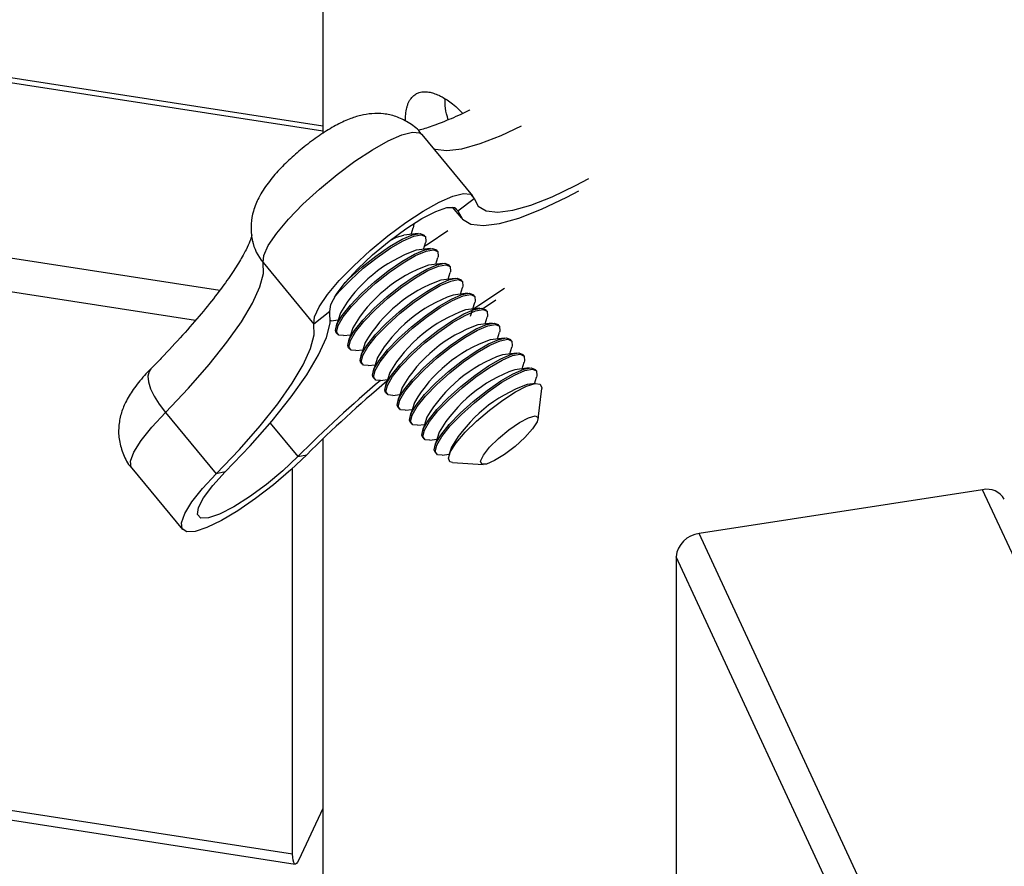
# Model space of a CAD drawing. Units: millimetres. Extents: x 5 to 292, y 5 to 205.
# Drawn here: x 237 to 242, y 76 to 80 of the extents above; entities that cross this region are included whole.
import ezdxf

# ---------------------------------------------------------------- set-up
doc = ezdxf.new("R2010")
doc.units = ezdxf.units.MM

msp = doc.modelspace()

# ---------------------------------------------------------------- linework, layer by layer
at = {"color": 8, "linetype": 'Continuous', "lineweight": 25}
for p, q in [((213.30033, 83.8338), (238.4824, 79.93854)), ((212.92935, 83.03455), (237.97921, 79.15974)), ((212.89916, 82.87423), (237.86089, 79.01306)), ((239.12966, 79.56258), (239.14267, 79.54685)), ((238.22519, 78.51052), (238.36021, 78.34726))]:
    msp.add_line(p, q, dxfattribs=at)
at = {"color": 7, "linetype": 'Continuous', "lineweight": 25}
for p, q in [((238.4824, 79.96134), (213.31816, 83.85383)), ((238.4824, 81.51467), (238.4824, 79.92535)), ((212.89916, 80.34296), (238.3352, 76.40841)), ((212.91152, 80.29272), (238.34756, 76.35817)), ((239.21514, 79.62003), (238.96701, 79.92005)), ((239.14267, 79.54685), (239.22088, 79.60822)), ((239.11486, 79.56582), (239.15995, 79.51131)), ((238.94749, 79.4363), (238.87742, 79.42782)), ((238.91353, 79.43219), (238.92394, 79.46477)), ((238.97381, 79.3593), (238.98422, 79.39188)), ((238.98287, 79.42258), (238.97739, 79.42921)), ((239.00777, 79.36341), (238.9377, 79.35493)), ((239.04315, 79.34969), (239.03767, 79.35632)), ((238.19067, 79.29454), (238.43879, 78.99452)), ((239.03409, 79.28641), (239.0445, 79.31899)), ((239.06805, 79.29052), (238.99798, 79.28204)), ((239.09437, 79.21353), (239.10478, 79.24611)), ((239.10343, 79.27681), (239.09795, 79.28344)), ((239.12832, 79.21764), (239.05826, 79.20916)), ((239.16371, 79.20392), (239.15823, 79.21055)), ((239.15465, 79.14064), (239.16506, 79.17322)), ((239.1886, 79.14475), (239.11854, 79.13627)), ((239.20386, 79.03311), (239.22534, 79.10034)), ((239.22399, 79.13103), (239.2185, 79.13767)), ((239.3279, 79.11101), (239.26781, 79.07126)), ((238.517, 79.05589), (238.43879, 78.99452)), ((239.24888, 79.07187), (239.17882, 79.06339)), ((239.28427, 79.05815), (239.27878, 79.06478)), ((238.52344, 79.0108), (238.51981, 79.01044)), ((238.52344, 79.0108), (238.55739, 79.01491)), ((238.56846, 79.04956), (238.54699, 78.98233)), ((239.27521, 78.99487), (239.28562, 79.02745)), ((238.62874, 78.97667), (238.60726, 78.90945)), ((239.30916, 78.99898), (239.2391, 78.9905)), ((239.34455, 78.98526), (239.33906, 78.99189)), ((238.54833, 78.95163), (238.55382, 78.945)), ((238.58372, 78.93792), (238.61767, 78.94202)), ((239.36944, 78.92609), (239.29938, 78.91761)), ((239.33549, 78.92198), (239.34589, 78.95456)), ((239.40482, 78.91238), (239.39934, 78.91901)), ((238.60861, 78.87875), (238.6141, 78.87211)), ((238.644, 78.86503), (238.67795, 78.86914)), ((238.68902, 78.90379), (238.66754, 78.83656)), ((239.39576, 78.8491), (239.40617, 78.88168)), ((238.7493, 78.8309), (238.72782, 78.76367)), ((239.42972, 78.85321), (239.35965, 78.84473)), ((239.4651, 78.83949), (239.45962, 78.84612)), ((238.66889, 78.80586), (238.67437, 78.79923)), ((238.70428, 78.79214), (238.73823, 78.79625)), ((239.49, 78.78032), (239.41993, 78.77184)), ((239.45604, 78.77621), (239.46645, 78.80879)), ((239.52538, 78.7666), (239.5199, 78.77324)), ((238.72917, 78.73297), (238.73465, 78.72634)), ((238.76455, 78.71926), (238.79851, 78.72337)), ((238.80958, 78.75801), (238.7881, 78.69079)), ((239.51632, 78.70333), (239.52673, 78.7359)), ((238.86986, 78.68513), (238.84838, 78.6179)), ((239.52142, 78.70394), (239.48021, 78.69896)), ((239.53433, 78.53131), (239.55259, 78.68006)), ((238.78945, 78.66009), (238.79493, 78.65346)), ((238.82483, 78.64637), (238.85879, 78.65048)), ((238.84973, 78.5872), (238.85521, 78.58057)), ((238.88511, 78.57348), (238.91907, 78.57759)), ((238.93014, 78.61224), (238.90866, 78.54501)), ((237.71369, 78.56329), (237.96181, 78.26327)), ((238.99041, 78.53936), (238.96894, 78.47213)), ((238.91001, 78.51432), (238.91549, 78.50768)), ((238.94539, 78.5006), (238.97934, 78.50471)), ((238.4824, 78.43366), (238.4824, 75.11661)), ((238.97028, 78.44143), (238.97577, 78.4348)), ((239.00567, 78.42771), (239.03962, 78.43182)), ((239.05069, 78.46647), (239.02921, 78.39924)), ((239.11097, 78.39358), (239.09834, 78.35404)), ((238.36021, 78.34726), (238.40447, 78.3566)), ((239.03056, 78.36854), (239.03605, 78.36191)), ((239.06595, 78.35483), (239.0999, 78.35894)), ((237.54972, 78.2913), (237.79784, 77.99128)), ((238.3352, 76.40841), (238.3352, 78.29013)), ((239.11595, 78.31894), (239.26548, 78.30897)), ((238.00608, 78.2726), (237.96181, 78.26327)), ((241.70487, 78.18558), (240.32038, 77.97142)), ((248.52044, 63.50166), (241.70487, 78.18558)), ((247.13594, 63.28751), (240.32038, 77.97142)), ((247.02325, 63.17481), (240.20768, 77.85873)), ((240.20768, 77.85873), (240.20768, 75.32745)), ((238.4824, 76.63027), (238.3654, 76.3782))]:
    msp.add_line(p, q, dxfattribs=at)
at = {"color": 8, "linetype": 'Continuous', "lineweight": 25, "flags": 128}
for points in [[(238.19067, 79.29454), (238.19384, 79.32967), (238.21646, 79.37842), (238.2574, 79.43835), (238.3146, 79.50646), (238.38519, 79.57932), (238.46564, 79.6533), (238.55191, 79.72467), (238.63967, 79.78986), (238.72453, 79.8456), (238.80222, 79.88909), (238.86886, 79.91816), (238.9211, 79.93134), (238.95632, 79.92798), (238.96701, 79.92005)], [(239.02458, 79.85045), (239.03188, 79.84796), (239.08846, 79.8413), (239.16187, 79.85055), (239.25085, 79.87554), (239.35388, 79.91585), (239.45287, 79.96249)], [(239.09286, 79.44993), (238.99643, 79.38534), (238.97809, 79.3727)], [(237.642, 78.77556), (237.63373, 78.76344), (237.62861, 78.74066), (237.6313, 78.71201), (237.64168, 78.6786), (237.65937, 78.64172), (237.68369, 78.60279), (237.71369, 78.56329)], [(237.54972, 78.2913), (237.5473, 78.29475), (237.5439, 78.3249), (237.56012, 78.36935), (237.59514, 78.42587), (237.6472, 78.49161), (237.71369, 78.56329)]]:
    msp.add_lwpolyline(points, dxfattribs=at)
at = {"color": 7, "linetype": 'Continuous', "lineweight": 25, "flags": 128}
for points in [[(239.22088, 79.60822), (239.24121, 79.57038), (239.28001, 79.54793), (239.33659, 79.54128), (239.41, 79.55053), (239.49898, 79.57552), (239.602, 79.61582), (239.71731, 79.67075), (239.78095, 79.70451)], [(238.43879, 78.99452), (238.44197, 79.02964), (238.46459, 79.0784), (238.50553, 79.13833), (238.56273, 79.20643), (238.63332, 79.2793), (238.71377, 79.35328), (238.80004, 79.42465), (238.8878, 79.48984), (238.97265, 79.54558), (239.05035, 79.58907), (239.11698, 79.61814), (239.16922, 79.63132), (239.20444, 79.62796), (239.22088, 79.60822)], [(239.14267, 79.54685), (239.16445, 79.50631), (239.206, 79.48227), (239.26662, 79.47515), (239.34525, 79.48505), (239.44056, 79.51182), (239.55092, 79.55499), (239.67443, 79.61383), (239.7328, 79.64465)], [(238.517, 79.05589), (238.52149, 79.08978), (238.54699, 79.13809), (238.59177, 79.19753), (238.65277, 79.26404), (238.72584, 79.3331), (238.806, 79.39999), (238.88778, 79.46017), (238.96561, 79.50952), (239.03419, 79.54469), (239.08884, 79.56327), (239.12584, 79.56401), (239.14267, 79.54685)], [(238.92665, 79.48587), (238.92556, 79.47057), (238.92394, 79.46477)], [(238.58789, 79.19287), (238.61145, 79.21626), (238.67464, 79.27323), (238.74212, 79.32677), (238.80892, 79.3729), (238.87006, 79.40819), (238.92101, 79.43004), (238.958, 79.43682), (238.97739, 79.42921)], [(238.53902, 79.12532), (238.56275, 79.15344), (238.61694, 79.20963), (238.68012, 79.2666), (238.74761, 79.32014), (238.8144, 79.36626), (238.87554, 79.40156), (238.9265, 79.42341), (238.96349, 79.43019), (238.98377, 79.42139), (238.98584, 79.39768), (238.98422, 79.39188)], [(238.80755, 79.40121), (238.84305, 79.418), (238.87742, 79.42782)], [(238.54833, 78.95163), (238.54409, 78.96289), (238.55126, 78.99347), (238.57637, 79.03595), (238.61755, 79.08718), (238.67173, 79.14337), (238.73491, 79.20035), (238.8024, 79.25388), (238.86919, 79.30001), (238.93034, 79.3353), (238.98129, 79.35715), (239.01828, 79.36393), (239.03767, 79.35632)], [(238.58372, 78.93792), (238.56085, 78.93986), (238.54957, 78.95626), (238.55675, 78.98684), (238.58186, 79.02932), (238.62303, 79.08055), (238.67722, 79.13674), (238.7404, 79.19372), (238.80789, 79.24725), (238.87468, 79.29338), (238.93582, 79.32867), (238.98677, 79.35052), (239.02376, 79.3573), (239.04405, 79.34851), (239.04612, 79.3248), (239.0445, 79.31899)], [(237.71369, 78.56329), (237.82713, 78.68226), (237.92799, 78.79696), (238.01455, 78.90541), (238.0853, 79.00577), (238.13906, 79.09631), (238.1749, 79.17548), (238.1922, 79.24194), (238.19067, 79.29454)], [(238.60861, 78.87875), (238.60436, 78.89001), (238.61154, 78.92058), (238.63665, 78.96306), (238.67783, 79.0143), (238.73201, 79.07049), (238.79519, 79.12746), (238.86268, 79.181), (238.92947, 79.22712), (238.99061, 79.26242), (239.04157, 79.28427), (239.07856, 79.29105), (239.09795, 79.28344)], [(238.644, 78.86503), (238.62113, 78.86697), (238.60985, 78.88338), (238.61703, 78.91395), (238.64214, 78.95643), (238.68331, 79.00767), (238.7375, 79.06386), (238.80068, 79.12083), (238.86817, 79.17437), (238.93496, 79.22049), (238.9961, 79.25579), (239.04705, 79.27764), (239.08404, 79.28441), (239.10433, 79.27562), (239.1064, 79.25191), (239.10478, 79.24611)], [(238.66889, 78.80586), (238.66464, 78.81712), (238.67182, 78.8477), (238.69693, 78.89018), (238.7381, 78.94141), (238.79229, 78.9976), (238.85547, 79.05458), (238.92296, 79.10811), (238.98975, 79.15424), (239.05089, 79.18953), (239.10185, 79.21138), (239.13884, 79.21816), (239.15823, 79.21055)], [(238.70428, 78.79214), (238.68141, 78.79408), (238.67013, 78.81049), (238.67731, 78.84107), (238.70241, 78.88355), (238.74359, 78.93478), (238.79777, 78.99097), (238.86096, 79.04794), (238.92844, 79.10148), (238.99524, 79.14761), (239.05638, 79.1829), (239.10733, 79.20475), (239.14432, 79.21153), (239.1646, 79.20274), (239.16668, 79.17902), (239.16506, 79.17322)], [(239.36914, 79.16816), (239.24456, 79.08532), (239.22001, 79.06837)], [(238.72917, 78.73297), (238.72492, 78.74423), (238.7321, 78.77481), (238.75721, 78.81729), (238.79838, 78.86853), (238.85257, 78.92471), (238.91575, 78.98169), (238.98324, 79.03522), (239.05003, 79.08135), (239.11117, 79.11665), (239.16213, 79.13849), (239.19912, 79.14527), (239.2185, 79.13767)], [(238.76455, 78.71926), (238.74169, 78.7212), (238.73041, 78.7376), (238.73758, 78.76818), (238.76269, 78.81066), (238.80387, 78.8619), (238.85805, 78.91808), (238.92123, 78.97506), (238.98872, 79.02859), (239.05551, 79.07472), (239.11666, 79.11002), (239.16761, 79.13186), (239.2046, 79.13864), (239.22488, 79.12985), (239.22695, 79.10614), (239.22534, 79.10034)], [(238.00608, 78.2726), (238.1276, 78.40004), (238.23564, 78.5229), (238.32835, 78.63907), (238.40414, 78.74657), (238.46172, 78.84355), (238.50011, 78.92836), (238.51864, 78.99955), (238.517, 79.05589)], [(238.78945, 78.66009), (238.7852, 78.67135), (238.79238, 78.70193), (238.81749, 78.74441), (238.85866, 78.79564), (238.91285, 78.85183), (238.97603, 78.9088), (239.04352, 78.96234), (239.11031, 79.00846), (239.17145, 79.04376), (239.2224, 79.06561), (239.2594, 79.07239), (239.27878, 79.06478)], [(238.82483, 78.64637), (238.80197, 78.64831), (238.79068, 78.66472), (238.79786, 78.69529), (238.82297, 78.73777), (238.86415, 78.78901), (238.91833, 78.8452), (238.98151, 78.90217), (239.049, 78.95571), (239.11579, 79.00183), (239.17693, 79.03713), (239.22789, 79.05898), (239.26488, 79.06576), (239.28516, 79.05696), (239.28723, 79.03325), (239.28562, 79.02745)], [(237.96181, 78.26327), (238.07526, 78.38224), (238.17612, 78.49694), (238.26267, 78.60539), (238.33343, 78.70574), (238.38719, 78.79629), (238.42302, 78.87546), (238.44032, 78.94192), (238.43879, 78.99452)], [(238.84973, 78.5872), (238.84548, 78.59846), (238.85266, 78.62904), (238.87777, 78.67152), (238.91894, 78.72275), (238.97313, 78.77894), (239.03631, 78.83592), (239.1038, 78.88945), (239.17059, 78.93558), (239.23173, 78.97087), (239.28268, 78.99272), (239.31967, 78.9995), (239.33906, 78.99189)], [(238.88511, 78.57348), (238.86224, 78.57543), (238.85096, 78.59183), (238.85814, 78.62241), (238.88325, 78.66489), (238.92442, 78.71612), (238.97861, 78.77231), (239.04179, 78.82929), (239.10928, 78.88282), (239.17607, 78.92895), (239.23721, 78.96424), (239.28817, 78.98609), (239.32516, 78.99287), (239.34544, 78.98408), (239.34751, 78.96037), (239.34589, 78.95456)], [(238.91001, 78.51432), (238.90576, 78.52558), (238.91294, 78.55615), (238.93804, 78.59863), (238.97922, 78.64987), (239.03341, 78.70606), (239.09659, 78.76303), (239.16407, 78.81657), (239.23087, 78.86269), (239.29201, 78.89799), (239.34296, 78.91984), (239.37995, 78.92661), (239.39934, 78.91901)], [(238.94539, 78.5006), (238.92252, 78.50254), (238.91124, 78.51895), (238.91842, 78.54952), (238.94353, 78.592), (238.9847, 78.64324), (239.03889, 78.69942), (239.10207, 78.7564), (239.16956, 78.80994), (239.23635, 78.85606), (239.29749, 78.89136), (239.34845, 78.9132), (239.38544, 78.91998), (239.40572, 78.91119), (239.40779, 78.88748), (239.40617, 78.88168)], [(238.97028, 78.44143), (238.96604, 78.45269), (238.97321, 78.48327), (238.99832, 78.52575), (239.0395, 78.57698), (239.09368, 78.63317), (239.15686, 78.69014), (239.22435, 78.74368), (239.29114, 78.78981), (239.35229, 78.8251), (239.40324, 78.84695), (239.44023, 78.85373), (239.45962, 78.84612)], [(239.00567, 78.42771), (238.9828, 78.42965), (238.97152, 78.44606), (238.9787, 78.47664), (239.00381, 78.51912), (239.04498, 78.57035), (239.09917, 78.62654), (239.16235, 78.68351), (239.22984, 78.73705), (239.29663, 78.78318), (239.35777, 78.81847), (239.40872, 78.84032), (239.44572, 78.8471), (239.466, 78.83831), (239.46807, 78.81459), (239.46645, 78.80879)], [(239.03056, 78.36854), (239.02631, 78.3798), (239.03349, 78.41038), (239.0586, 78.45286), (239.09978, 78.5041), (239.15396, 78.56028), (239.21714, 78.61726), (239.28463, 78.67079), (239.35142, 78.71692), (239.41256, 78.75222), (239.46352, 78.77406), (239.50051, 78.78084), (239.5199, 78.77324)], [(239.06595, 78.35483), (239.04308, 78.35677), (239.0318, 78.37317), (239.03898, 78.40375), (239.06409, 78.44623), (239.10526, 78.49746), (239.15945, 78.55365), (239.22263, 78.61063), (239.29012, 78.66416), (239.35691, 78.71029), (239.41805, 78.74558), (239.469, 78.76743), (239.50599, 78.77421), (239.52628, 78.76542), (239.52835, 78.74171), (239.52673, 78.7359)], [(239.42318, 78.66335), (239.47724, 78.69073), (239.51891, 78.7036), (239.54481, 78.70092), (239.55284, 78.68291), (239.55259, 78.68006)], [(239.11595, 78.31894), (239.10364, 78.32237), (239.09561, 78.34038), (239.1061, 78.37227), (239.13427, 78.41545), (239.17782, 78.46642), (239.23324, 78.52105), (239.29602, 78.57493), (239.36109, 78.62367), (239.42318, 78.66335)], [(239.2668, 78.35435), (239.29738, 78.39304), (239.34097, 78.4364), (239.39168, 78.47857), (239.44267, 78.51386), (239.48705, 78.53751), (239.51882, 78.54631), (239.5337, 78.53908), (239.52967, 78.5168), (239.50728, 78.48248), (239.46956, 78.44074), (239.42159, 78.39724), (239.36985, 78.35783), (239.32134, 78.32785), (239.28261, 78.31135), (239.25888, 78.31055), (239.25336, 78.32555), (239.2668, 78.35435)], [(238.40447, 78.3566), (238.32688, 78.28258), (238.24209, 78.20993), (238.15433, 78.1423), (238.06802, 78.08307), (237.98749, 78.03522), (237.91676, 78.00114), (237.85939, 77.98255), (237.81826, 77.98038), (237.79542, 77.99473), (237.79203, 78.02488), (237.80825, 78.06933), (237.84326, 78.12584), (237.89532, 78.19159), (237.96181, 78.26327)], [(238.36021, 78.34726), (238.28714, 78.2782), (238.20699, 78.21131), (238.12521, 78.15114), (238.04737, 78.10178), (237.9788, 78.06661), (237.92414, 78.04803), (237.88714, 78.04729), (237.87031, 78.06445), (237.8748, 78.09834), (237.9003, 78.14665), (237.94508, 78.20609), (238.00608, 78.2726)], [(238.3654, 76.3782), (238.35951, 76.36734), (238.35384, 76.36056), (238.34862, 76.35812), (238.34405, 76.3601), (238.34029, 76.36645), (238.3375, 76.37691), (238.33578, 76.39108), (238.3352, 76.40841)]]:
    msp.add_lwpolyline(points, dxfattribs=at)
at = {"color": 8, "linetype": 'Continuous', "lineweight": 25}
msp.add_arc((238.38364, 79.4545), 0.25065, 191.74353, 219.65559, dxfattribs=at)
at = {"color": 7, "linetype": 'Continuous', "lineweight": 25}
for centre, radius, start, end in [((239.17048, 78.69755), 0.69737, 109.49876, 149.68445), ((239.23076, 78.62467), 0.69737, 109.49876, 149.68445), ((239.29103, 78.55178), 0.69737, 109.49876, 149.68445), ((239.35131, 78.47889), 0.69737, 109.49876, 149.68445), ((239.41159, 78.40601), 0.69737, 109.49876, 149.68445), ((239.47187, 78.33312), 0.69737, 109.49876, 149.68445), ((239.53215, 78.26024), 0.69737, 109.49876, 149.68445), ((239.59243, 78.18735), 0.69737, 109.49876, 149.68445), ((239.65271, 78.11446), 0.69737, 109.49876, 149.68445), ((242.65794, 74.07707), 6.05846, 129.982439, 135.184136), ((242.42477, 74.36169), 5.66763, 129.8125, 135.18148), ((239.71298, 78.04158), 0.69737, 109.49876, 149.68445), ((241.7268, 78.09146), 0.09664, 29.76467, 103.11527), ((240.33367, 77.84543), 0.12669, 96.0248, 173.97687)]:
    msp.add_arc(centre, radius, start, end, dxfattribs=at)
for points, knots in [([(238.88656, 79.9852), (238.88648, 79.98642), (238.88577, 79.99805), (238.88721, 80.0207), (238.89109, 80.04607), (238.89709, 80.06582), (238.90277, 80.07934), (238.90962, 80.09134), (238.91738, 80.10156), (238.92638, 80.11042), (238.93812, 80.11878), (238.95138, 80.12461), (238.96803, 80.12839), (238.98394, 80.12909), (239.00331, 80.12692), (239.0238, 80.1219), (239.04531, 80.11348), (239.06734, 80.10239), (239.08971, 80.08882), (239.11769, 80.06844), (239.14246, 80.04647), (239.15893, 80.03029), (239.16456, 80.02403), (239.16513, 80.02338)], [0, 0, 0, 0, 0.0073517, 0.069784, 0.1485505, 0.1879672, 0.2302141, 0.2697753, 0.3093363, 0.3488973, 0.3912681, 0.4510737, 0.4909697, 0.553681, 0.593583, 0.6533973, 0.7161681, 0.7557407, 0.8150611, 0.8772941, 0.9560699, 0.9954911, 1, 1, 1, 1]), ([(239.09544, 79.99144), (239.08968, 80.01088), (239.07871, 80.04782), (239.07918, 80.07954), (239.0794, 80.09458)], [0, 0, 0, 0, 0.5261941, 1, 1, 1, 1]), ([(238.96615, 79.9185), (238.9631, 79.92301), (238.94608, 79.94813), (238.90222, 79.97991), (238.84142, 80.00939), (238.78035, 80.02238), (238.72182, 80.02314), (238.66519, 80.0137), (238.60664, 79.9945), (238.54372, 79.96435), (238.47306, 79.92108), (238.40049, 79.86797), (238.33102, 79.80906), (238.2678, 79.74712), (238.21273, 79.68259), (238.17046, 79.61801), (238.14251, 79.55023), (238.13023, 79.48243), (238.13227, 79.43081), (238.13868, 79.40165), (238.14002, 79.39554)], [0, 0, 0, 0, 0.0128181, 0.0715613, 0.124211, 0.1730792, 0.2200881, 0.2676329, 0.3199717, 0.3861854, 0.4564257, 0.5284455, 0.5967966, 0.6659306, 0.7397249, 0.8164867, 0.8776161, 0.9289524, 0.9850925, 1, 1, 1, 1]), ([(239.20087, 80.04014), (239.19928, 80.03931), (239.16119, 80.01939), (239.0969, 79.99138), (239.01503, 79.95907), (238.96515, 79.94364), (238.94869, 79.94033), (238.94683, 79.93996)], [0, 0, 0, 0, 0.0142373, 0.339801, 0.656717, 0.9614065, 1, 1, 1, 1]), ([(238.13654, 79.43), (238.13636, 79.42876), (238.13597, 79.42607), (238.12761, 79.39988), (238.10873, 79.35826), (238.07655, 79.30018), (238.02964, 79.22758), (237.96741, 79.14199), (237.89024, 79.04556), (237.79894, 78.94043), (237.71421, 78.8492), (237.6595, 78.79341), (237.64212, 78.77568)], [0, 0, 0, 0, 0.0745832, 0.161676, 0.2563357, 0.3586589, 0.4676204, 0.5817786, 0.6997498, 0.8204162, 0.9429515, 1, 1, 1, 1]), ([(237.64212, 78.77568), (237.63176, 78.76492), (237.59954, 78.73147), (237.55702, 78.67868), (237.51971, 78.61751), (237.49545, 78.55623), (237.48372, 78.49268), (237.48605, 78.42445), (237.50705, 78.35735), (237.52977, 78.31104), (237.54887, 78.29313), (237.55036, 78.29174)], [0, 0, 0, 0, 0.0806714, 0.2506714, 0.3941694, 0.509338, 0.623206, 0.7416281, 0.8642907, 0.9894647, 1, 1, 1, 1])]:
    msp.add_open_spline(points, degree=3, knots=knots, dxfattribs=at)

doc.saveas('drawing.dxf')
